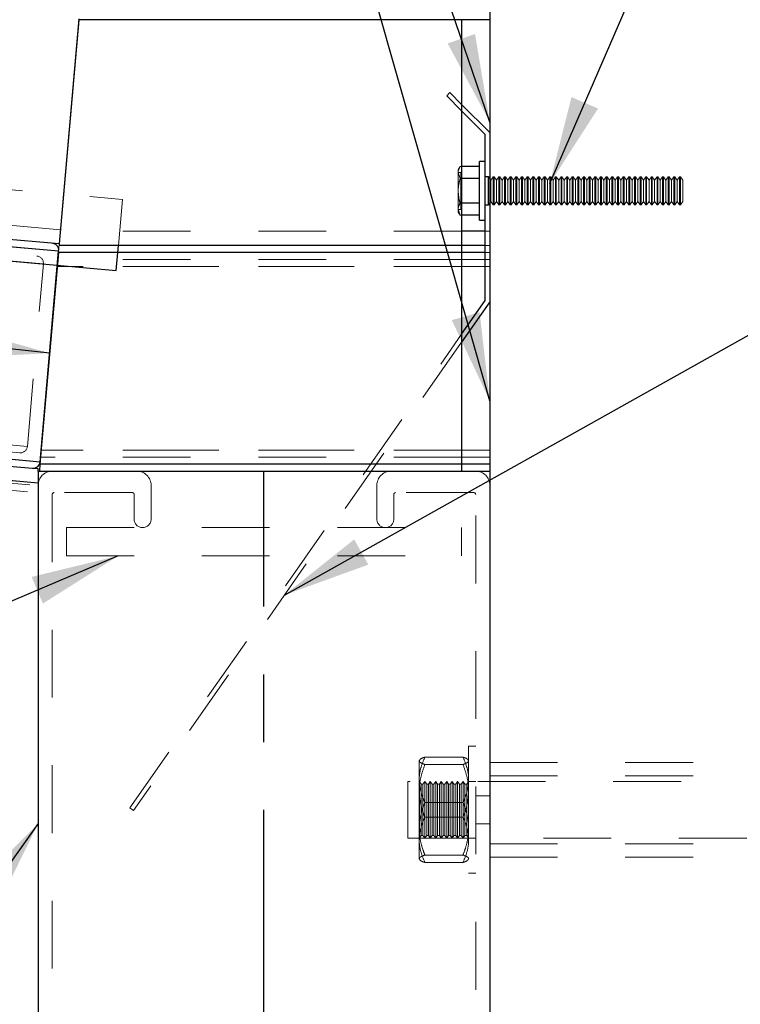
# Model space of a CAD drawing. Units: inches. Extents: x 0.3 to 33.8, y 0.2 to 21.6.
# Drawn here: x 21.3 to 22.4, y 11.6 to 13 of the extents above; entities that cross this region are included whole.
import ezdxf

# ---------------------------------------------------------------- set-up
doc = ezdxf.new("R2010")
doc.units = ezdxf.units.IN
doc.header["$MEASUREMENT"] = 0
doc.linetypes.add('CENTERX2', pattern=[0.8, 0.5, -0.1, 0.1, -0.1])
doc.linetypes.add('HIDDEN', pattern=[0.075, 0.05, -0.025])
doc.layers.add('SLD-0', color=179, linetype='Continuous')
doc.dimstyles.new('SLDDIMSTYLE3', dxfattribs={"dimtxt": 0.18, "dimasz": 0.13, "dimexe": 0, "dimexo": 0.0625, "dimgap": 0, "dimtad": 0, "dimtih": 1, "dimtoh": 1, "dimdec": 0, "dimrnd": 1e-09, "dimzin": 0, "dimdsep": 46, "dimlunit": 5, "dimtxsty": 'Standard', "dimsah": 1, "dimcen": 0.09, "dimadec": 0, "dimazin": 0, "dimtfac": 0.13, "dimtdec": 0, "dimtofl": 0, "dimtmove": 0, "dimatfit": 3, "dimfxl": 1, "dimfrac": 2, "dimtolj": 1, "dimtzin": 0, "dimarcsym": 0})

msp = doc.modelspace()

# ---------------------------------------------------------------- linework, layer by layer
at = {"color": 7, "linetype": 'Continuous', "lineweight": 25}
for p, q in [((22.04320132, 13.8357763), (22.04320132, 9.87210888)), ((21.43670059, 13.02171218), (21.40764841, 12.68964704)), ((21.4366036, 13.02060926), (21.40764841, 12.68964704)), ((22.00161417, 13.02060926), (21.4366036, 13.02060926)), ((22.04320132, 13.02060926), (22.00161417, 13.02060926)), ((22.00161417, 13.02060926), (22.00161417, 12.68727537)), ((22.00161417, 12.89552868), (22.04320132, 12.85394309)), ((22.0365353, 12.85118032), (22.00161417, 12.88610144)), ((22.0365353, 12.81118106), (22.0365353, 12.85118032)), ((21.40764841, 12.68964704), (20.0182174, 12.81120609)), ((22.0365353, 12.81118106), (22.0282016, 12.81118106)), ((22.0282016, 12.76784802), (22.0282016, 12.81118106)), ((22.0365353, 12.76784802), (22.0365353, 12.81118106)), ((20.01281192, 12.80122271), (21.40674026, 12.6792702)), ((22.0282016, 12.80393151), (22.00161417, 12.80393151)), ((20.00200349, 12.78084449), (21.49184114, 12.6505004)), ((22.0282016, 12.78589055), (22.00161417, 12.78589055)), ((22.04139675, 12.78868148), (22.0365353, 12.78868148)), ((22.04320132, 12.78610331), (22.04139675, 12.78868148)), ((22.04139675, 12.74701455), (22.04139675, 12.78868148)), ((22.0282016, 12.72451497), (22.0282016, 12.76784802)), ((22.0365353, 12.72451497), (22.0365353, 12.76784802)), ((22.0282016, 12.74980549), (22.00161417, 12.74980549)), ((22.0365353, 12.74701455), (22.04139675, 12.74701455)), ((22.04139675, 12.74701455), (22.04320132, 12.74959273)), ((22.0282016, 12.73176296), (22.00161417, 12.73176296)), ((22.0282016, 12.72451497), (22.0365353, 12.72451497)), ((22.0365353, 12.60604409), (22.0365353, 12.72451497)), ((22.0365353, 12.70810883), (22.00161417, 12.70810883)), ((21.37950438, 12.36795873), (21.40674026, 12.6792702)), ((21.40764841, 12.68964704), (21.40764841, 12.68727537)), ((22.00161417, 12.68727537), (21.40764841, 12.68727537)), ((21.49184114, 12.6505004), (21.49505839, 12.68727537)), ((22.0365353, 12.68727537), (22.00161417, 12.68727537)), ((22.00161417, 12.68727537), (22.00161417, 12.67685942)), ((21.40652985, 12.67685942), (21.37918915, 12.36435899)), ((22.00161417, 12.67685942), (21.40652985, 12.67685942)), ((22.00161417, 12.67685942), (22.00161417, 12.36435899)), ((22.00161417, 12.55617331), (22.0365353, 12.60604409)), ((22.04320132, 12.60394307), (22.00161417, 12.54454962)), ((19.88114569, 12.49904828), (21.37950438, 12.36795873)), ((19.8777151, 12.48889124), (21.36821939, 12.35848926)), ((19.87102991, 12.46856308), (21.3765351, 12.33684855)), ((21.36821939, 12.35848926), (21.3765351, 12.3577618)), ((22.00161417, 12.36435899), (21.37918915, 12.36435899)), ((22.00161417, 12.36435899), (22.00161417, 12.35394304)), ((21.3765351, 12.35394304), (21.3765351, 12.3577618)), ((21.3765351, 12.35394304), (21.3765351, 11.35394293)), ((21.3765351, 12.35394304), (22.04320132, 12.35394304))]:
    msp.add_line(p, q, dxfattribs=at)
at = {"color": 7, "linetype": 'HIDDEN', "lineweight": 18}
for p, q in [((21.97956202, 12.9081536), (21.98427642, 12.91286721)), ((21.98427642, 12.91286721), (22.00161417, 12.89552868)), ((22.00161417, 12.88610144), (21.97956202, 12.9081536)), ((20.05828784, 12.88130726), (21.50099147, 12.75508699)), ((21.40946393, 12.71040072), (20.02923976, 12.83115488)), ((21.40674026, 12.6792702), (20.01281192, 12.80122271)), ((21.9993262, 12.80393151), (21.99653526, 12.79909743)), ((21.99653526, 12.79491103), (21.99653526, 12.79909743)), ((22.00049326, 12.79519106), (21.99653526, 12.79519106)), ((21.9993262, 12.78589055), (21.99653526, 12.79491103)), ((21.99653526, 12.76784802), (21.99653526, 12.79491103)), ((22.00161417, 12.80393151), (21.9993262, 12.80393151)), ((22.00049326, 12.79519106), (22.00049326, 12.74050341)), ((21.38417106, 12.66033125), (20.00220902, 12.78123716)), ((20.00747605, 12.79123385), (21.37470159, 12.67161702)), ((22.00161417, 12.78589055), (21.9993262, 12.78589055)), ((22.04320132, 12.78868148), (22.04139675, 12.78868148)), ((22.04486821, 12.78372225), (22.04320132, 12.78610331)), ((22.04834046, 12.78868148), (22.04486821, 12.78372225)), ((22.04486821, 12.75197222), (22.04486821, 12.78372225)), ((22.04834046, 12.74701455), (22.04834046, 12.78868148)), ((22.04972967, 12.78868148), (22.04834046, 12.78868148)), ((22.04972967, 12.74701455), (22.04972967, 12.78868148)), ((22.05320191, 12.78372225), (22.04972967, 12.78868148)), ((22.05667337, 12.78868148), (22.05320191, 12.78372225)), ((22.05320191, 12.75197222), (22.05320191, 12.78372225)), ((22.05667337, 12.74701455), (22.05667337, 12.78868148)), ((22.05806337, 12.78868148), (22.05667337, 12.78868148)), ((22.05806337, 12.74701455), (22.05806337, 12.78868148)), ((22.06153483, 12.78372225), (22.05806337, 12.78868148)), ((22.06500707, 12.78868148), (22.06153483, 12.78372225)), ((22.06153483, 12.75197222), (22.06153483, 12.78372225)), ((22.06500707, 12.74701455), (22.06500707, 12.78868148)), ((22.06639628, 12.78868148), (22.06500707, 12.78868148)), ((22.06639628, 12.74701455), (22.06639628, 12.78868148)), ((22.06986853, 12.78372225), (22.06639628, 12.78868148)), ((22.07333999, 12.78868148), (22.06986853, 12.78372225)), ((22.06986853, 12.75197222), (22.06986853, 12.78372225)), ((22.07333999, 12.74701455), (22.07333999, 12.78868148)), ((22.07472998, 12.78868148), (22.07333999, 12.78868148)), ((22.07472998, 12.74701455), (22.07472998, 12.78868148)), ((22.07820145, 12.78372225), (22.07472998, 12.78868148)), ((22.08167369, 12.78868148), (22.07820145, 12.78372225)), ((22.07820145, 12.75197222), (22.07820145, 12.78372225)), ((22.08167369, 12.74701455), (22.08167369, 12.78868148)), ((22.0830629, 12.78868148), (22.08167369, 12.78868148)), ((22.0830629, 12.74701455), (22.0830629, 12.78868148)), ((22.08653515, 12.78372225), (22.0830629, 12.78868148)), ((22.09000661, 12.78868148), (22.08653515, 12.78372225)), ((22.08653515, 12.75197222), (22.08653515, 12.78372225)), ((22.09000661, 12.74701455), (22.09000661, 12.78868148)), ((22.0913966, 12.78868148), (22.09000661, 12.78868148)), ((22.0913966, 12.74701455), (22.0913966, 12.78868148)), ((22.09486806, 12.78372225), (22.0913966, 12.78868148)), ((22.09834031, 12.78868148), (22.09486806, 12.78372225)), ((22.09486806, 12.75197222), (22.09486806, 12.78372225)), ((22.09834031, 12.74701455), (22.09834031, 12.78868148)), ((22.09972952, 12.78868148), (22.09834031, 12.78868148)), ((22.09972952, 12.74701455), (22.09972952, 12.78868148)), ((22.10320176, 12.78372225), (22.09972952, 12.78868148)), ((22.10667322, 12.78868148), (22.10320176, 12.78372225)), ((22.10320176, 12.75197222), (22.10320176, 12.78372225)), ((22.10667322, 12.74701455), (22.10667322, 12.78868148)), ((22.10806322, 12.78868148), (22.10667322, 12.78868148)), ((22.10806322, 12.74701455), (22.10806322, 12.78868148)), ((22.11153468, 12.78372225), (22.10806322, 12.78868148)), ((22.11500692, 12.78868148), (22.11153468, 12.78372225)), ((22.11153468, 12.75197222), (22.11153468, 12.78372225)), ((22.11500692, 12.74701455), (22.11500692, 12.78868148)), ((22.11639613, 12.78868148), (22.11500692, 12.78868148)), ((22.11639613, 12.74701455), (22.11639613, 12.78868148)), ((22.11986838, 12.78372225), (22.11639613, 12.78868148)), ((22.12333984, 12.78868148), (22.11986838, 12.78372225)), ((22.11986838, 12.75197222), (22.11986838, 12.78372225)), ((22.12333984, 12.74701455), (22.12333984, 12.78868148)), ((22.12472983, 12.78868148), (22.12333984, 12.78868148)), ((22.12472983, 12.74701455), (22.12472983, 12.78868148)), ((22.1282013, 12.78372225), (22.12472983, 12.78868148)), ((22.13167354, 12.78868148), (22.1282013, 12.78372225)), ((22.1282013, 12.75197222), (22.1282013, 12.78372225)), ((22.13167354, 12.74701455), (22.13167354, 12.78868148)), ((22.13306275, 12.78868148), (22.13167354, 12.78868148)), ((22.13306275, 12.74701455), (22.13306275, 12.78868148)), ((22.13653499, 12.78372225), (22.13306275, 12.78868148)), ((22.14000646, 12.78868148), (22.13653499, 12.78372225)), ((22.13653499, 12.75197222), (22.13653499, 12.78372225)), ((22.14000646, 12.74701455), (22.14000646, 12.78868148)), ((22.14139645, 12.78868148), (22.14000646, 12.78868148)), ((22.14139645, 12.74701455), (22.14139645, 12.78868148)), ((22.14486869, 12.78372225), (22.14139645, 12.78868148)), ((22.14834016, 12.78868148), (22.14486869, 12.78372225)), ((22.14486869, 12.75197222), (22.14486869, 12.78372225)), ((22.14834016, 12.74701455), (22.14834016, 12.78868148)), ((22.14973015, 12.78868148), (22.14834016, 12.78868148)), ((22.14973015, 12.74701455), (22.14973015, 12.78868148)), ((22.15320161, 12.78372225), (22.14973015, 12.78868148)), ((22.15667386, 12.78868148), (22.15320161, 12.78372225)), ((22.15320161, 12.75197222), (22.15320161, 12.78372225)), ((22.15667386, 12.74701455), (22.15667386, 12.78868148)), ((22.15806307, 12.78868148), (22.15667386, 12.78868148)), ((22.15806307, 12.74701455), (22.15806307, 12.78868148)), ((22.16153531, 12.78372225), (22.15806307, 12.78868148)), ((22.16500677, 12.78868148), (22.16153531, 12.78372225)), ((22.16153531, 12.75197222), (22.16153531, 12.78372225)), ((22.16500677, 12.74701455), (22.16500677, 12.78868148)), ((22.16639677, 12.78868148), (22.16500677, 12.78868148)), ((22.16639677, 12.74701455), (22.16639677, 12.78868148)), ((22.16986823, 12.78372225), (22.16639677, 12.78868148)), ((22.17334047, 12.78868148), (22.16986823, 12.78372225)), ((22.16986823, 12.75197222), (22.16986823, 12.78372225)), ((22.17334047, 12.74701455), (22.17334047, 12.78868148)), ((22.17472968, 12.78868148), (22.17334047, 12.78868148)), ((22.17472968, 12.74701455), (22.17472968, 12.78868148)), ((22.17820193, 12.78372225), (22.17472968, 12.78868148)), ((22.18167339, 12.78868148), (22.17820193, 12.78372225)), ((22.17820193, 12.75197222), (22.17820193, 12.78372225)), ((22.18167339, 12.74701455), (22.18167339, 12.78868148)), ((22.18306338, 12.78868148), (22.18167339, 12.78868148)), ((22.18306338, 12.74701455), (22.18306338, 12.78868148)), ((22.18653484, 12.78372225), (22.18306338, 12.78868148)), ((22.19000709, 12.78868148), (22.18653484, 12.78372225)), ((22.18653484, 12.75197222), (22.18653484, 12.78372225)), ((22.19000709, 12.74701455), (22.19000709, 12.78868148)), ((22.1913963, 12.78868148), (22.19000709, 12.78868148)), ((22.1913963, 12.74701455), (22.1913963, 12.78868148)), ((22.19486854, 12.78372225), (22.1913963, 12.78868148)), ((22.19834001, 12.78868148), (22.19486854, 12.78372225)), ((22.19486854, 12.75197222), (22.19486854, 12.78372225)), ((22.19834001, 12.74701455), (22.19834001, 12.78868148)), ((22.19973, 12.78868148), (22.19834001, 12.78868148)), ((22.19973, 12.74701455), (22.19973, 12.78868148)), ((22.20320146, 12.78372225), (22.19973, 12.78868148)), ((22.2066737, 12.78868148), (22.20320146, 12.78372225)), ((22.20320146, 12.75197222), (22.20320146, 12.78372225)), ((22.2066737, 12.74701455), (22.2066737, 12.78868148)), ((22.20806292, 12.78868148), (22.2066737, 12.78868148)), ((22.20806292, 12.74701455), (22.20806292, 12.78868148)), ((22.21153516, 12.78372225), (22.20806292, 12.78868148)), ((22.21500662, 12.78868148), (22.21153516, 12.78372225)), ((22.21153516, 12.75197222), (22.21153516, 12.78372225)), ((22.21500662, 12.74701455), (22.21500662, 12.78868148)), ((22.21639661, 12.78868148), (22.21500662, 12.78868148)), ((22.21639661, 12.74701455), (22.21639661, 12.78868148)), ((22.21986808, 12.78372225), (22.21639661, 12.78868148)), ((22.22334032, 12.78868148), (22.21986808, 12.78372225)), ((22.21986808, 12.75197222), (22.21986808, 12.78372225)), ((22.22334032, 12.74701455), (22.22334032, 12.78868148)), ((22.22472953, 12.78868148), (22.22334032, 12.78868148)), ((22.22472953, 12.74701455), (22.22472953, 12.78868148)), ((22.22820178, 12.78372225), (22.22472953, 12.78868148)), ((22.23167324, 12.78868148), (22.22820178, 12.78372225)), ((22.22820178, 12.75197222), (22.22820178, 12.78372225)), ((22.23167324, 12.74701455), (22.23167324, 12.78868148)), ((22.23306323, 12.78868148), (22.23167324, 12.78868148)), ((22.23306323, 12.74701455), (22.23306323, 12.78868148)), ((22.23653469, 12.78372225), (22.23306323, 12.78868148)), ((22.24000694, 12.78868148), (22.23653469, 12.78372225)), ((22.23653469, 12.75197222), (22.23653469, 12.78372225)), ((22.24000694, 12.74701455), (22.24000694, 12.78868148)), ((22.24139615, 12.78868148), (22.24000694, 12.78868148)), ((22.24139615, 12.74701455), (22.24139615, 12.78868148)), ((22.24486839, 12.78372225), (22.24139615, 12.78868148)), ((22.24833985, 12.78868148), (22.24486839, 12.78372225)), ((22.24486839, 12.75197222), (22.24486839, 12.78372225)), ((22.24833985, 12.74701455), (22.24833985, 12.78868148)), ((22.24972985, 12.78868148), (22.24833985, 12.78868148)), ((22.24972985, 12.74701455), (22.24972985, 12.78868148)), ((22.25320131, 12.78372225), (22.24972985, 12.78868148)), ((22.25667355, 12.78868148), (22.25320131, 12.78372225)), ((22.25320131, 12.75197222), (22.25320131, 12.78372225)), ((22.25667355, 12.74701455), (22.25667355, 12.78868148)), ((22.25806276, 12.78868148), (22.25667355, 12.78868148)), ((22.25806276, 12.74701455), (22.25806276, 12.78868148)), ((22.26153501, 12.78372225), (22.25806276, 12.78868148)), ((22.26500647, 12.78868148), (22.26153501, 12.78372225)), ((22.26153501, 12.75197222), (22.26153501, 12.78372225)), ((22.26500647, 12.74701455), (22.26500647, 12.78868148)), ((22.26639646, 12.78868148), (22.26500647, 12.78868148)), ((22.26639646, 12.74701455), (22.26639646, 12.78868148)), ((22.26986793, 12.78372225), (22.26639646, 12.78868148)), ((22.27334017, 12.78868148), (22.26986793, 12.78372225)), ((22.26986793, 12.75197222), (22.26986793, 12.78372225)), ((22.27334017, 12.74701455), (22.27334017, 12.78868148)), ((22.27473016, 12.78868148), (22.27334017, 12.78868148)), ((22.27473016, 12.74701455), (22.27473016, 12.78868148)), ((22.27820162, 12.78372225), (22.27473016, 12.78868148)), ((22.28167387, 12.78868148), (22.27820162, 12.78372225)), ((22.27820162, 12.75197222), (22.27820162, 12.78372225)), ((22.28167387, 12.74701455), (22.28167387, 12.78868148)), ((22.28306308, 12.78868148), (22.28167387, 12.78868148)), ((22.28306308, 12.74701455), (22.28306308, 12.78868148)), ((22.28653532, 12.78372225), (22.28306308, 12.78868148)), ((22.29000679, 12.78868148), (22.28653532, 12.78372225)), ((22.28653532, 12.75197222), (22.28653532, 12.78372225)), ((22.29000679, 12.74701455), (22.29000679, 12.78868148)), ((22.29139678, 12.78868148), (22.29000679, 12.78868148)), ((22.29139678, 12.74701455), (22.29139678, 12.78868148)), ((22.29486824, 12.78372225), (22.29139678, 12.78868148)), ((22.29834049, 12.78868148), (22.29486824, 12.78372225)), ((22.29486824, 12.75197222), (22.29486824, 12.78372225)), ((22.29834049, 12.74701455), (22.29834049, 12.78868148)), ((22.2997297, 12.78868148), (22.29834049, 12.78868148)), ((22.2997297, 12.74701455), (22.2997297, 12.78868148)), ((22.30320194, 12.78372225), (22.2997297, 12.78868148)), ((22.3066734, 12.78868148), (22.30320194, 12.78372225)), ((22.30320194, 12.75197222), (22.30320194, 12.78372225)), ((22.3066734, 12.74701455), (22.3066734, 12.78868148)), ((22.3080634, 12.78868148), (22.3066734, 12.78868148)), ((22.3080634, 12.74701455), (22.3080634, 12.78868148)), ((22.31153486, 12.78372225), (22.3080634, 12.78868148)), ((22.3150071, 12.78868148), (22.31153486, 12.78372225)), ((22.31153486, 12.75197222), (22.31153486, 12.78372225)), ((22.3150071, 12.74701455), (22.3150071, 12.78868148)), ((22.31639631, 12.78868148), (22.3150071, 12.78868148)), ((22.31639631, 12.74701455), (22.31639631, 12.78868148)), ((22.31986856, 12.78372225), (22.31639631, 12.78868148)), ((22.32334002, 12.78868148), (22.31986856, 12.78372225)), ((22.31986856, 12.75197222), (22.31986856, 12.78372225)), ((22.32334002, 12.74701455), (22.32334002, 12.78868148)), ((22.32473001, 12.78868148), (22.32334002, 12.78868148)), ((22.32473001, 12.74701455), (22.32473001, 12.78868148)), ((22.32820147, 12.78372225), (22.32473001, 12.78868148)), ((22.32820147, 12.75197222), (22.32820147, 12.78372225)), ((21.99653526, 12.74078501), (21.99653526, 12.76784802)), ((21.49505839, 12.68727537), (21.50099147, 12.75508699)), ((22.04320132, 12.74959273), (22.04486821, 12.75197222)), ((22.04486821, 12.75197222), (22.04834046, 12.74701455)), ((22.04972967, 12.74701455), (22.05320191, 12.75197222)), ((22.05320191, 12.75197222), (22.05667337, 12.74701455)), ((22.05806337, 12.74701455), (22.06153483, 12.75197222)), ((22.06153483, 12.75197222), (22.06500707, 12.74701455)), ((22.06639628, 12.74701455), (22.06986853, 12.75197222)), ((22.06986853, 12.75197222), (22.07333999, 12.74701455)), ((22.07472998, 12.74701455), (22.07820145, 12.75197222)), ((22.07820145, 12.75197222), (22.08167369, 12.74701455)), ((22.0830629, 12.74701455), (22.08653515, 12.75197222)), ((22.08653515, 12.75197222), (22.09000661, 12.74701455)), ((22.0913966, 12.74701455), (22.09486806, 12.75197222)), ((22.09486806, 12.75197222), (22.09834031, 12.74701455)), ((22.09972952, 12.74701455), (22.10320176, 12.75197222)), ((22.10320176, 12.75197222), (22.10667322, 12.74701455)), ((22.10806322, 12.74701455), (22.11153468, 12.75197222)), ((22.11153468, 12.75197222), (22.11500692, 12.74701455)), ((22.11639613, 12.74701455), (22.11986838, 12.75197222)), ((22.11986838, 12.75197222), (22.12333984, 12.74701455)), ((22.12472983, 12.74701455), (22.1282013, 12.75197222)), ((22.1282013, 12.75197222), (22.13167354, 12.74701455)), ((22.13306275, 12.74701455), (22.13653499, 12.75197222)), ((22.13653499, 12.75197222), (22.14000646, 12.74701455)), ((22.14139645, 12.74701455), (22.14486869, 12.75197222)), ((22.14486869, 12.75197222), (22.14834016, 12.74701455)), ((22.14973015, 12.74701455), (22.15320161, 12.75197222)), ((22.15320161, 12.75197222), (22.15667386, 12.74701455)), ((22.15806307, 12.74701455), (22.16153531, 12.75197222)), ((22.16153531, 12.75197222), (22.16500677, 12.74701455)), ((22.16639677, 12.74701455), (22.16986823, 12.75197222)), ((22.16986823, 12.75197222), (22.17334047, 12.74701455)), ((22.17472968, 12.74701455), (22.17820193, 12.75197222)), ((22.17820193, 12.75197222), (22.18167339, 12.74701455)), ((22.18306338, 12.74701455), (22.18653484, 12.75197222)), ((22.18653484, 12.75197222), (22.19000709, 12.74701455)), ((22.1913963, 12.74701455), (22.19486854, 12.75197222)), ((22.19486854, 12.75197222), (22.19834001, 12.74701455)), ((22.19973, 12.74701455), (22.20320146, 12.75197222)), ((22.20320146, 12.75197222), (22.2066737, 12.74701455)), ((22.20806292, 12.74701455), (22.21153516, 12.75197222)), ((22.21153516, 12.75197222), (22.21500662, 12.74701455)), ((22.21639661, 12.74701455), (22.21986808, 12.75197222)), ((22.21986808, 12.75197222), (22.22334032, 12.74701455)), ((22.22472953, 12.74701455), (22.22820178, 12.75197222)), ((22.22820178, 12.75197222), (22.23167324, 12.74701455)), ((22.23306323, 12.74701455), (22.23653469, 12.75197222)), ((22.23653469, 12.75197222), (22.24000694, 12.74701455)), ((22.24139615, 12.74701455), (22.24486839, 12.75197222)), ((22.24486839, 12.75197222), (22.24833985, 12.74701455)), ((22.24972985, 12.74701455), (22.25320131, 12.75197222)), ((22.25320131, 12.75197222), (22.25667355, 12.74701455)), ((22.25806276, 12.74701455), (22.26153501, 12.75197222)), ((22.26153501, 12.75197222), (22.26500647, 12.74701455)), ((22.26639646, 12.74701455), (22.26986793, 12.75197222)), ((22.26986793, 12.75197222), (22.27334017, 12.74701455)), ((22.27473016, 12.74701455), (22.27820162, 12.75197222)), ((22.27820162, 12.75197222), (22.28167387, 12.74701455)), ((22.28306308, 12.74701455), (22.28653532, 12.75197222)), ((22.28653532, 12.75197222), (22.29000679, 12.74701455)), ((22.29139678, 12.74701455), (22.29486824, 12.75197222)), ((22.29486824, 12.75197222), (22.29834049, 12.74701455)), ((22.2997297, 12.74701455), (22.30320194, 12.75197222)), ((22.30320194, 12.75197222), (22.3066734, 12.74701455)), ((22.3080634, 12.74701455), (22.31153486, 12.75197222)), ((22.31153486, 12.75197222), (22.3150071, 12.74701455)), ((22.31639631, 12.74701455), (22.31986856, 12.75197222)), ((22.31986856, 12.75197222), (22.32334002, 12.74701455)), ((22.32473001, 12.74701455), (22.32820147, 12.75197222)), ((21.9993262, 12.73176296), (21.99653526, 12.74078501)), ((21.99653526, 12.73659704), (21.99653526, 12.74078501)), ((21.99653526, 12.74050341), (22.00049326, 12.74050341)), ((21.99653526, 12.73659704), (21.9993262, 12.73176296)), ((22.00161417, 12.74980549), (21.9993262, 12.74980549)), ((22.04139675, 12.74701455), (22.04320132, 12.74701455)), ((22.04834046, 12.74701455), (22.04972967, 12.74701455)), ((22.05667337, 12.74701455), (22.05806337, 12.74701455)), ((22.06500707, 12.74701455), (22.06639628, 12.74701455)), ((22.07333999, 12.74701455), (22.07472998, 12.74701455)), ((22.08167369, 12.74701455), (22.0830629, 12.74701455)), ((22.09000661, 12.74701455), (22.0913966, 12.74701455)), ((22.09834031, 12.74701455), (22.09972952, 12.74701455)), ((22.10667322, 12.74701455), (22.10806322, 12.74701455)), ((22.11500692, 12.74701455), (22.11639613, 12.74701455)), ((22.12333984, 12.74701455), (22.12472983, 12.74701455)), ((22.13167354, 12.74701455), (22.13306275, 12.74701455)), ((22.14000646, 12.74701455), (22.14139645, 12.74701455)), ((22.14834016, 12.74701455), (22.14973015, 12.74701455)), ((22.15667386, 12.74701455), (22.15806307, 12.74701455)), ((22.16500677, 12.74701455), (22.16639677, 12.74701455)), ((22.17334047, 12.74701455), (22.17472968, 12.74701455)), ((22.18167339, 12.74701455), (22.18306338, 12.74701455)), ((22.19000709, 12.74701455), (22.1913963, 12.74701455)), ((22.19834001, 12.74701455), (22.19973, 12.74701455)), ((22.2066737, 12.74701455), (22.20806292, 12.74701455)), ((22.21500662, 12.74701455), (22.21639661, 12.74701455)), ((22.22334032, 12.74701455), (22.22472953, 12.74701455)), ((22.23167324, 12.74701455), (22.23306323, 12.74701455)), ((22.24000694, 12.74701455), (22.24139615, 12.74701455)), ((22.24833985, 12.74701455), (22.24972985, 12.74701455)), ((22.25667355, 12.74701455), (22.25806276, 12.74701455)), ((22.26500647, 12.74701455), (22.26639646, 12.74701455)), ((22.27334017, 12.74701455), (22.27473016, 12.74701455)), ((22.28167387, 12.74701455), (22.28306308, 12.74701455)), ((22.29000679, 12.74701455), (22.29139678, 12.74701455)), ((22.29834049, 12.74701455), (22.2997297, 12.74701455)), ((22.3066734, 12.74701455), (22.3080634, 12.74701455)), ((22.3150071, 12.74701455), (22.31639631, 12.74701455)), ((22.32334002, 12.74701455), (22.32473001, 12.74701455)), ((22.00161417, 12.73176296), (21.9993262, 12.73176296)), ((22.00161417, 12.70810883), (21.40926368, 12.70810883)), ((22.04320132, 12.70810883), (22.0365353, 12.70810883)), ((21.40764841, 12.68727537), (21.40744112, 12.68727537)), ((22.04320132, 12.68727537), (22.0365353, 12.68727537)), ((22.00161417, 12.6664419), (21.40561857, 12.6664419)), ((22.04320132, 12.67685942), (21.40652985, 12.67685942)), ((22.00161417, 12.67685942), (21.40652985, 12.67685942)), ((22.04320132, 12.6664419), (22.00161417, 12.6664419)), ((22.04320132, 12.67685942), (22.0365353, 12.67685942)), ((21.36056622, 12.39052871), (21.38417106, 12.66033125)), ((22.04320132, 12.65602595), (21.40470729, 12.65602595)), ((22.00161417, 12.65602595), (21.40470729, 12.65602595)), ((21.51196201, 11.85687628), (22.00161417, 12.55617331)), ((22.00161417, 12.54454962), (21.51742343, 11.85305283)), ((21.36056622, 12.39052871), (19.88818424, 12.51934515)), ((19.88463534, 12.50919906), (21.34928123, 12.38105924)), ((21.37950438, 12.36795873), (19.88114569, 12.49904828)), ((19.86972127, 12.46449558), (21.3765351, 12.33266684)), ((19.87102991, 12.46856308), (21.3765351, 12.33684855)), ((19.86651517, 12.45440268), (21.3765351, 12.32229313)), ((22.00161417, 12.37477494), (21.38010043, 12.37477494)), ((22.04320132, 12.38519246), (21.3810117, 12.38519246)), ((22.00161417, 12.38519246), (21.3810117, 12.38519246)), ((22.04320132, 12.37477494), (22.00161417, 12.37477494)), ((22.04320132, 12.36435899), (21.37918915, 12.36435899)), ((22.00161417, 12.36435899), (21.37918915, 12.36435899)), ((21.54320126, 12.33310957), (21.54320126, 12.28310894)), ((21.87653515, 12.28310894), (21.87653515, 12.33310957)), ((21.39736856, 12.31960857), (21.39736856, 11.38827583)), ((21.51553516, 12.32227592), (21.40003513, 12.32227592)), ((21.51820173, 12.28310894), (21.51820173, 12.31960857)), ((21.90153469, 12.31960857), (21.90153469, 12.28310894)), ((22.01970129, 12.32227592), (21.90420125, 12.32227592)), ((22.02236863, 11.38827583), (22.02236863, 12.31960857)), ((21.41820125, 12.22894224), (21.41820125, 12.27060918)), ((21.41820125, 12.27060918), (22.00153517, 12.27060918)), ((22.00153517, 12.22894224), (22.00153517, 12.27060918)), ((21.41820125, 12.22894224), (22.00153517, 12.22894224)), ((22.0119519, 11.9476928), (22.0119519, 11.7601916)), ((22.02236863, 11.9476928), (22.0119519, 11.9476928)), ((21.93903477, 11.92623826), (21.93903477, 11.88187269)), ((21.94736847, 11.93171688), (22.0036182, 11.93171688)), ((23.54320148, 11.92394168), (22.04320132, 11.92394168)), ((21.94736847, 11.9207612), (22.0036182, 11.9207612)), ((21.92236815, 11.85394298), (21.92236815, 11.89560835)), ((23.72549314, 11.89560835), (21.92236815, 11.89560835)), ((21.93920138, 11.89560835), (21.93903477, 11.89560835)), ((21.93920138, 11.89560835), (21.93920138, 11.81227605)), ((21.94193834, 11.89170041), (21.93920138, 11.89560835)), ((21.94726678, 11.89560835), (21.94452982, 11.89170041)), ((21.94726678, 11.86990326), (21.94726678, 11.89560835)), ((21.95000296, 11.89170041), (21.94726678, 11.89560835)), ((21.9553314, 11.89560835), (21.95259444, 11.89170041)), ((21.9553314, 11.86990326), (21.9553314, 11.89560835)), ((21.95806758, 11.89170041), (21.9553314, 11.89560835)), ((21.96339602, 11.89560835), (21.96065905, 11.89170041)), ((21.96339602, 11.86990326), (21.96339602, 11.89560835)), ((21.96613298, 11.89170041), (21.96339602, 11.89560835)), ((21.97146063, 11.89560835), (21.96872445, 11.89170041)), ((21.97146063, 11.86990326), (21.97146063, 11.89560835)), ((21.9741976, 11.89170041), (21.97146063, 11.89560835)), ((21.97952604, 11.89560835), (21.97678907, 11.89170041)), ((21.97952604, 11.86990326), (21.97952604, 11.89560835)), ((21.98226222, 11.89170041), (21.97952604, 11.89560835)), ((21.98759065, 11.89560835), (21.98485369, 11.89170041)), ((21.98759065, 11.86990326), (21.98759065, 11.89560835)), ((21.99032683, 11.89170041), (21.98759065, 11.89560835)), ((21.99565527, 11.89560835), (21.99291831, 11.89170041)), ((21.99565527, 11.86990326), (21.99565527, 11.89560835)), ((21.99839223, 11.89170041), (21.99565527, 11.89560835)), ((22.00371989, 11.89560835), (22.00098371, 11.89170041)), ((22.00371989, 11.86990326), (22.00371989, 11.89560835)), ((22.00645685, 11.89170041), (22.00371989, 11.89560835)), ((22.01178529, 11.89560835), (22.00904833, 11.89170041)), ((22.01178529, 11.86990326), (22.01178529, 11.89560835)), ((22.0118682, 11.89548946), (22.01178529, 11.89560835)), ((22.0119519, 11.89560835), (22.0118682, 11.89548946)), ((22.0118682, 11.89548946), (22.0118682, 11.86985789)), ((22.02236863, 11.89560835), (22.0119519, 11.89560835)), ((23.54320148, 11.90410944), (22.04320132, 11.90410944)), ((21.93903477, 11.88187269), (21.93903477, 11.80957585)), ((21.94193834, 11.89170041), (21.94193834, 11.86840611)), ((21.94452982, 11.89170041), (21.94193834, 11.89170041)), ((21.94452982, 11.86840611), (21.94452982, 11.89170041)), ((21.95000296, 11.86840611), (21.95000296, 11.89170041)), ((21.95259444, 11.89170041), (21.95000296, 11.89170041)), ((21.95259444, 11.86840611), (21.95259444, 11.89170041)), ((21.95806758, 11.86840611), (21.95806758, 11.89170041)), ((21.96065905, 11.89170041), (21.95806758, 11.89170041)), ((21.96065905, 11.86840611), (21.96065905, 11.89170041)), ((21.96613298, 11.86840611), (21.96613298, 11.89170041)), ((21.96872445, 11.89170041), (21.96613298, 11.89170041)), ((21.96872445, 11.86840611), (21.96872445, 11.89170041)), ((21.9741976, 11.86840611), (21.9741976, 11.89170041)), ((21.97678907, 11.89170041), (21.9741976, 11.89170041)), ((21.97678907, 11.86840611), (21.97678907, 11.89170041)), ((21.98226222, 11.86840611), (21.98226222, 11.89170041)), ((21.98485369, 11.89170041), (21.98226222, 11.89170041)), ((21.98485369, 11.86840611), (21.98485369, 11.89170041)), ((21.99032683, 11.86840611), (21.99032683, 11.89170041)), ((21.99291831, 11.89170041), (21.99032683, 11.89170041)), ((21.99291831, 11.86840611), (21.99291831, 11.89170041)), ((21.99839223, 11.86840611), (21.99839223, 11.89170041)), ((22.00098371, 11.89170041), (21.99839223, 11.89170041)), ((22.00098371, 11.86840611), (22.00098371, 11.89170041)), ((22.00645685, 11.86840611), (22.00645685, 11.89170041)), ((22.00904833, 11.89170041), (22.00645685, 11.89170041)), ((22.00904833, 11.86840611), (22.00904833, 11.89170041)), ((21.94193834, 11.86840611), (21.94193834, 11.81618399)), ((21.94452982, 11.81618399), (21.94452982, 11.86840611)), ((21.94726678, 11.81227605), (21.94726678, 11.86990326)), ((21.94736847, 11.86489866), (22.0036182, 11.86489866)), ((21.95000296, 11.81618399), (21.95000296, 11.86840611)), ((21.95259444, 11.81618399), (21.95259444, 11.86840611)), ((21.9553314, 11.81227605), (21.9553314, 11.86990326)), ((21.95806758, 11.81618399), (21.95806758, 11.86840611)), ((21.96065905, 11.81618399), (21.96065905, 11.86840611)), ((21.96339602, 11.81227605), (21.96339602, 11.86990326)), ((21.96613298, 11.81618399), (21.96613298, 11.86840611)), ((21.96872445, 11.81618399), (21.96872445, 11.86840611)), ((21.97146063, 11.81227605), (21.97146063, 11.86990326)), ((21.9741976, 11.81618399), (21.9741976, 11.86840611)), ((21.97678907, 11.81618399), (21.97678907, 11.86840611)), ((21.97952604, 11.81227605), (21.97952604, 11.86990326)), ((21.98226222, 11.81618399), (21.98226222, 11.86840611)), ((21.98485369, 11.81618399), (21.98485369, 11.86840611)), ((21.98759065, 11.81227605), (21.98759065, 11.86990326)), ((21.99032683, 11.81618399), (21.99032683, 11.86840611)), ((21.99291831, 11.81618399), (21.99291831, 11.86840611)), ((21.99565527, 11.81227605), (21.99565527, 11.86990326)), ((21.99839223, 11.81618399), (21.99839223, 11.86840611)), ((22.00098371, 11.81618399), (22.00098371, 11.86840611)), ((22.00371989, 11.81227605), (22.00371989, 11.86990326)), ((22.00645685, 11.81618399), (22.00645685, 11.86840611)), ((22.00904833, 11.81618399), (22.00904833, 11.86840611)), ((22.01178529, 11.81227605), (22.01178529, 11.86990326)), ((22.0118682, 11.86985789), (22.0118682, 11.81239495)), ((22.04320132, 11.87477645), (22.02236863, 11.87477645)), ((21.51742343, 11.85305283), (21.51196201, 11.85687628)), ((21.92236815, 11.81227605), (21.92236815, 11.85394298)), ((21.94736847, 11.84298574), (22.0036182, 11.84298574)), ((22.02236863, 11.83310952), (22.04320132, 11.83310952)), ((21.92236815, 11.81227605), (23.72549314, 11.81227605)), ((21.93903477, 11.81227605), (21.93920138, 11.81227605)), ((21.93903477, 11.80957585), (21.93903477, 11.78102507)), ((21.93920138, 11.81227605), (21.94193834, 11.81618399)), ((21.94193834, 11.81618399), (21.94452982, 11.81618399)), ((21.94452982, 11.81618399), (21.94726678, 11.81227605)), ((21.94726678, 11.81227605), (21.95000296, 11.81618399)), ((21.95000296, 11.81618399), (21.95259444, 11.81618399)), ((21.95259444, 11.81618399), (21.9553314, 11.81227605)), ((21.9553314, 11.81227605), (21.95806758, 11.81618399)), ((21.95806758, 11.81618399), (21.96065905, 11.81618399)), ((21.96065905, 11.81618399), (21.96339602, 11.81227605)), ((21.96339602, 11.81227605), (21.96613298, 11.81618399)), ((21.96613298, 11.81618399), (21.96872445, 11.81618399)), ((21.96872445, 11.81618399), (21.97146063, 11.81227605)), ((21.97146063, 11.81227605), (21.9741976, 11.81618399)), ((21.9741976, 11.81618399), (21.97678907, 11.81618399)), ((21.97678907, 11.81618399), (21.97952604, 11.81227605)), ((21.97952604, 11.81227605), (21.98226222, 11.81618399)), ((21.98226222, 11.81618399), (21.98485369, 11.81618399)), ((21.98485369, 11.81618399), (21.98759065, 11.81227605)), ((21.98759065, 11.81227605), (21.99032683, 11.81618399)), ((21.99032683, 11.81618399), (21.99291831, 11.81618399)), ((21.99291831, 11.81618399), (21.99565527, 11.81227605)), ((21.99565527, 11.81227605), (21.99839223, 11.81618399)), ((21.99839223, 11.81618399), (22.00098371, 11.81618399)), ((22.00098371, 11.81618399), (22.00371989, 11.81227605)), ((22.00371989, 11.81227605), (22.00645685, 11.81618399)), ((22.00645685, 11.81618399), (22.00904833, 11.81618399)), ((22.00904833, 11.81618399), (22.01178529, 11.81227605)), ((22.01178529, 11.81227605), (22.0118682, 11.81239495)), ((22.0118682, 11.81239495), (22.0119519, 11.81227605)), ((22.0119519, 11.81227605), (22.02236863, 11.81227605)), ((22.04320132, 11.80377496), (23.54320148, 11.80377496)), ((21.94736847, 11.78712477), (22.0036182, 11.78712477)), ((22.04320132, 11.78394273), (23.54320148, 11.78394273)), ((21.94736847, 11.77616753), (22.0036182, 11.77616753)), ((22.0119519, 11.7601916), (22.02236863, 11.7601916))]:
    msp.add_line(p, q, dxfattribs=at)
at = {"color": 8, "linetype": 'Continuous', "lineweight": 25}
for p, q in [((22.0365353, 12.67685942), (22.00161417, 12.67685942)), ((22.04320132, 12.36435899), (22.00161417, 12.36435899))]:
    msp.add_line(p, q, dxfattribs=at)
at = {"color": 7, "linetype": 'CENTERX2'}
msp.add_line((21.7098686, 11.35394293), (21.7098686, 12.35394226), dxfattribs=at)
msp.add_line((21.7098686, 11.35394293), (21.7098686, 12.35394226), dxfattribs=at)
at = {"color": 7, "linetype": 'HIDDEN', "lineweight": 18, "flags": 128}
msp.add_lwpolyline([(21.40744112, 12.68727537), (21.40742313, 12.68707512), (21.40737151, 12.6864822), (21.40728703, 12.68552008), (21.40717439, 12.68422473), (21.40703594, 12.68264623), (21.40687871, 12.68084557), (21.40674026, 12.6792702)], dxfattribs=at)
at = {"color": 7, "linetype": 'Continuous', "lineweight": 25, "flags": 128}
msp.add_lwpolyline([(21.37918915, 12.36435899), (21.37901159, 12.3623268), (21.37884028, 12.36037283), (21.37868306, 12.35857218), (21.37854539, 12.35699367), (21.37843197, 12.35569833), (21.37834749, 12.35473464), (21.37829586, 12.35414329), (21.37827787, 12.35394304)], dxfattribs=at)
at = {"color": 7, "linetype": 'Continuous', "lineweight": 18}
msp.add_circle((21.77424881, 11.85407506), 2.00000015, dxfattribs=at)
at = {"color": 7, "linetype": 'HIDDEN', "lineweight": 18}
for centre, radius, start, end in [((21.39636388, 12.68017802), 0.01041601, 354.99997989, 85.00071335), ((21.39636388, 12.68017802), 0.01041601, 354.99997989, 85.00071335), ((21.37379249, 12.6612386), 0.01041816, 355.00360171, 84.99393048), ((21.37379159, 12.66123785), 0.01041899, 355.00815421, 84.98937798), ((21.35018785, 12.39143782), 0.0104181, 265.00756897, 354.99387417), ((21.35018785, 12.39143782), 0.0104181, 265.00756897, 354.99387417), ((21.39737012, 12.33310802), 0.02083502, 90.00427474, 179.99572526), ((21.52236758, 12.33310935), 0.02083368, 0.00060219, 89.99724654), ((21.89737017, 12.33310802), 0.02083502, 90.00427474, 179.99572526), ((22.02236763, 12.33310935), 0.02083368, 0.00060219, 89.99724654), ((21.40003387, 12.31961062), 0.0026653, 89.97286866, 180.04393608), ((21.51553509, 12.31960928), 0.00266664, 359.98474404, 89.99845122), ((21.90420132, 12.31960928), 0.00266664, 90.00154878, 180.01525596), ((22.019702, 12.31960928), 0.00266664, 359.98474546, 90.01525454), ((21.5307015, 12.28310894), 0.01249977, 180, 0), ((21.88903492, 12.28310894), 0.01249977, 180, 0)]:
    msp.add_arc(centre, radius, start, end, dxfattribs=at)
at = {"color": 7, "linetype": 'Continuous', "lineweight": 25}
for centre, radius, start, end in [((21.36912644, 12.36886734), 0.01041764, 265.00501919, 354.99642396), ((21.36912646, 12.36886731), 0.01041761, 265.004873, 354.99657014)]:
    msp.add_arc(centre, radius, start, end, dxfattribs=at)
at = {"color": 7, "linetype": 'HIDDEN', "lineweight": 18}
for points, knots in [([(21.99653526, 12.79491103), (21.9965381, 12.7951252), (21.99658006, 12.79828594), (21.99800128, 12.80120771), (21.9993262, 12.80393151)], [0, 0, 0, 0, 0.0677597554, 1, 1, 1, 1]), ([(21.99653526, 12.76784802), (21.99657672, 12.76948828), (21.99673108, 12.77559534), (21.99822992, 12.78154146), (21.9993262, 12.78589055)], [0, 0, 0, 0, 0.2685842008, 1, 1, 1, 1]), ([(21.9993262, 12.74980549), (21.99890483, 12.75132), (21.99726862, 12.75720111), (21.99684775, 12.76331132), (21.99653526, 12.76784802)], [0, 0, 0, 0, 0.2575222276, 1, 1, 1, 1]), ([(21.99653526, 12.74078501), (21.99653811, 12.74099865), (21.99658034, 12.74415934), (21.99800129, 12.74708117), (21.9993262, 12.74980549)], [0, 0, 0, 0, 0.0675951401, 1, 1, 1, 1]), ([(21.93903477, 11.92623826), (21.939542, 11.92710486), (21.94097593, 11.9295547), (21.94449995, 11.93063617), (21.94676674, 11.93149018), (21.94736847, 11.93171688)], [0, 0, 0, 0, 0.2867646735, 0.8106703578, 1, 1, 1, 1]), ([(21.94736847, 11.93171688), (21.94527048, 11.92675613), (21.94106406, 11.91680997), (21.93911858, 11.90525473), (21.93904408, 11.89908032), (21.93903477, 11.89830855)], [0, 0, 0, 0, 0.4654340813, 0.9331819221, 1, 1, 1, 1]), ([(21.94736847, 11.9207612), (21.94550592, 11.92145383), (21.94253751, 11.92255771), (21.93916059, 11.92474718), (21.93904554, 11.92611061), (21.93903477, 11.92623826)], [0, 0, 0, 0, 0.6042047693, 0.9629442266, 1, 1, 1, 1]), ([(22.0119519, 11.92623826), (22.01144467, 11.92710486), (22.01001074, 11.9295547), (22.00648672, 11.93063617), (22.00421993, 11.93149018), (22.0036182, 11.93171688)], [0, 0, 0, 0, 0.2867646735, 0.8106703578, 1, 1, 1, 1]), ([(22.0036182, 11.93171688), (22.00571619, 11.92675613), (22.00992261, 11.91680997), (22.01186809, 11.90525473), (22.01194259, 11.89908032), (22.0119519, 11.89830855)], [0, 0, 0, 0, 0.4654340813, 0.9331819221, 1, 1, 1, 1]), ([(22.0036182, 11.9207612), (22.00548075, 11.92145383), (22.00844916, 11.92255771), (22.01182608, 11.92474718), (22.01194113, 11.92611061), (22.0119519, 11.92623826)], [0, 0, 0, 0, 0.6042047693, 0.9629442266, 1, 1, 1, 1]), ([(21.93903477, 11.88187269), (21.93910515, 11.88438652), (21.93932498, 11.89223811), (21.94177158, 11.90544712), (21.94548691, 11.91561292), (21.94736847, 11.9207612)], [0, 0, 0, 0, 0.1886062835, 0.5890849917, 1, 1, 1, 1]), ([(22.0119519, 11.88187269), (22.01188152, 11.88438652), (22.01166169, 11.89223811), (22.00921509, 11.90544712), (22.00549976, 11.91561292), (22.0036182, 11.9207612)], [0, 0, 0, 0, 0.1886062835, 0.5890849917, 1, 1, 1, 1]), ([(21.93903477, 11.89830855), (21.93938706, 11.89338627), (21.94010769, 11.88331756), (21.94402669, 11.87231297), (21.94675289, 11.86626444), (21.94736847, 11.86489866)], [0, 0, 0, 0, 0.4254442622, 0.8702634839, 1, 1, 1, 1]), ([(22.0119519, 11.89830855), (22.01159961, 11.89338627), (22.01087898, 11.88331756), (22.00695998, 11.87231297), (22.00423378, 11.86626444), (22.0036182, 11.86489866)], [0, 0, 0, 0, 0.42544426224, 0.87026348388, 1, 1, 1, 1]), ([(21.94736847, 11.84298574), (21.94613586, 11.84626333), (21.94318774, 11.85410258), (21.93981703, 11.86708459), (21.93929687, 11.87691782), (21.93903477, 11.88187269)], [0, 0, 0, 0, 0.262785541, 0.6285246054, 1, 1, 1, 1]), ([(22.0036182, 11.84298574), (22.00485081, 11.84626333), (22.00779893, 11.85410258), (22.01116964, 11.86708459), (22.0116898, 11.87691782), (22.0119519, 11.88187269)], [0, 0, 0, 0, 0.262785541, 0.6285246054, 1, 1, 1, 1]), ([(21.93903477, 11.82601172), (21.93910519, 11.82852502), (21.93932517, 11.83637659), (21.94177108, 11.84958524), (21.94548686, 11.85975092), (21.94736847, 11.86489866)], [0, 0, 0, 0, 0.1885743033, 0.5891066234, 1, 1, 1, 1]), ([(22.0119519, 11.82601172), (22.01188148, 11.82852502), (22.0116615, 11.83637659), (22.00921559, 11.84958524), (22.00549981, 11.85975092), (22.0036182, 11.86489866)], [0, 0, 0, 0, 0.1885743033, 0.5891066234, 1, 1, 1, 1]), ([(21.93903477, 11.80957585), (21.93938706, 11.81449813), (21.94010769, 11.82456685), (21.94402669, 11.83557144), (21.94675289, 11.84161996), (21.94736847, 11.84298574)], [0, 0, 0, 0, 0.4254442622, 0.8702634839, 1, 1, 1, 1]), ([(22.0119519, 11.80957585), (22.01159961, 11.81449813), (22.01087898, 11.82456685), (22.00695998, 11.83557144), (22.00423378, 11.84161996), (22.0036182, 11.84298574)], [0, 0, 0, 0, 0.42544426224, 0.87026348388, 1, 1, 1, 1]), ([(21.94736847, 11.78712477), (21.94613581, 11.79040182), (21.94318716, 11.79824091), (21.93981727, 11.81122317), (21.93929694, 11.82105686), (21.93903477, 11.82601172)], [0, 0, 0, 0, 0.2627484132, 0.6285250402, 1, 1, 1, 1]), ([(22.0036182, 11.78712477), (22.00485086, 11.79040182), (22.00779951, 11.79824091), (22.0111694, 11.81122317), (22.01168973, 11.82105686), (22.0119519, 11.82601172)], [0, 0, 0, 0, 0.2627484132, 0.6285250402, 1, 1, 1, 1]), ([(21.94736847, 11.77616753), (21.94527048, 11.78112828), (21.94106406, 11.79107443), (21.93911858, 11.80262968), (21.93904408, 11.80880408), (21.93903477, 11.80957585)], [0, 0, 0, 0, 0.4654340813, 0.9331819221, 1, 1, 1, 1]), ([(22.0036182, 11.77616753), (22.00571619, 11.78112828), (22.00992261, 11.79107443), (22.01186809, 11.80262968), (22.01194259, 11.80880408), (22.0119519, 11.80957585)], [0, 0, 0, 0, 0.4654340813, 0.9331819221, 1, 1, 1, 1]), ([(21.94736847, 11.78712477), (21.94550599, 11.78643148), (21.9425378, 11.7853266), (21.93916059, 11.78313722), (21.93904554, 11.7817738), (21.93903477, 11.78164615)], [0, 0, 0, 0, 0.6042287475, 0.9629464715, 1, 1, 1, 1]), ([(21.93903477, 11.78164615), (21.939542, 11.78077955), (21.94097593, 11.7783297), (21.94449995, 11.77724823), (21.94676674, 11.77639422), (21.94736847, 11.77616753)], [0, 0, 0, 0, 0.2867646735, 0.8106703578, 1, 1, 1, 1]), ([(22.0036182, 11.78712477), (22.00548068, 11.78643148), (22.00844887, 11.7853266), (22.01182608, 11.78313722), (22.01194113, 11.7817738), (22.0119519, 11.78164615)], [0, 0, 0, 0, 0.6042287475, 0.9629464715, 1, 1, 1, 1]), ([(22.0119519, 11.78164615), (22.01144467, 11.78077955), (22.01001074, 11.7783297), (22.00648672, 11.77724823), (22.00421993, 11.77639422), (22.0036182, 11.77616753)], [0, 0, 0, 0, 0.28676467348, 0.8106703578, 1, 1, 1, 1])]:
    msp.add_open_spline(points, degree=3, knots=knots, dxfattribs=at)

# ---------------------------------------------------------------- leaders
at = {"layer": 'SLD-0'}
for points in [[(22.04320178, 12.86949557), (21.34030386, 14.92704553), (21.09030386, 14.92704553)], [(22.04320178, 12.45779461), (21.34030386, 14.92704553), (21.09030386, 14.92704553)], [(22.13167364, 12.77861097), (22.89252794, 14.5344664), (23.14248379, 14.5344664)], [(21.74007326, 12.17103025), (23.93562263, 13.40159519), (24.18562263, 13.40159519)], [(21.39352846, 12.52825376), (19.495586, 12.73808879), (19.245586, 12.73808879)], [(21.49486773, 12.22894263), (19.54532046, 11.40158959), (19.29532046, 11.40158959)], [(21.37653511, 11.83360388), (19.92363567, 9.79935356), (19.64967743, 9.79935356)]]:
    msp.add_leader(points, dimstyle='SLDDIMSTYLE3', dxfattribs=at)

doc.saveas('drawing.dxf')
